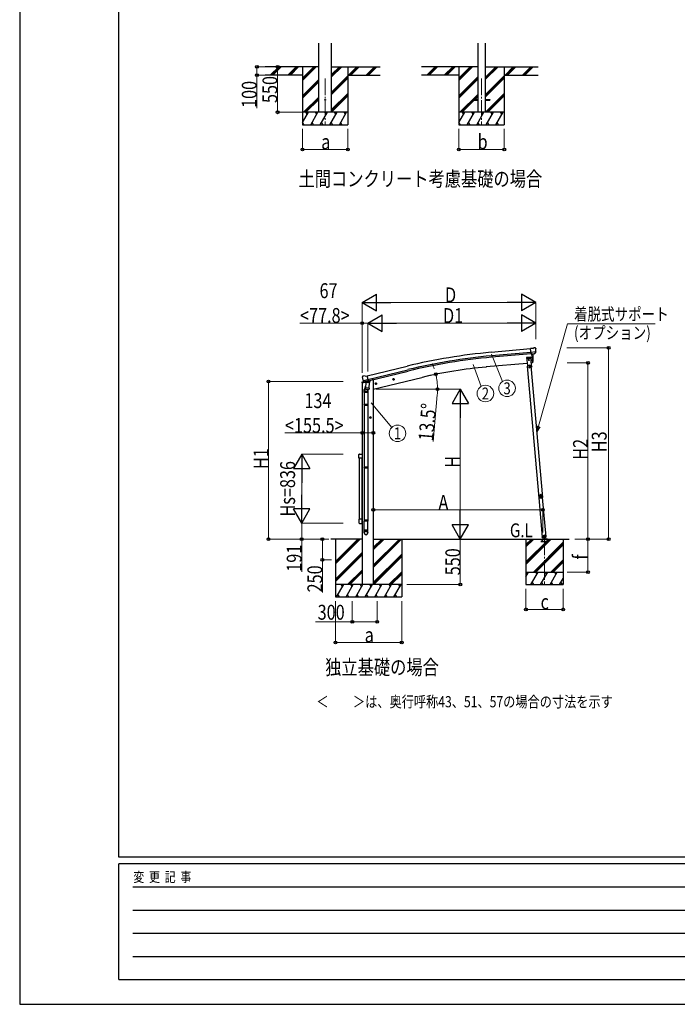
# Model space of a CAD drawing. Units: millimetres. Extents: x 0 to 33640, y 0 to 23760.
# Drawn here: x 0 to 7952, y 0 to 11911 of the extents above; entities that cross this region are included whole.
import ezdxf
from ezdxf.enums import TextEntityAlignment as Align

# ---------------------------------------------------------------- set-up
doc = ezdxf.new("R2010")
doc.units = ezdxf.units.MM
doc.linetypes.add('YCENTER_1', pattern=[13, 10, -1, 1, -1])
doc.linetypes.add('YHIDDEN_1', pattern=[4, 3, -1])
for name, color, linetype, lineweight in [('USER1', 3, 'Continuous', 13), ('YKK_12', 2, 'Continuous', 13), ('YKK_13', 4, 'Continuous', 30), ('YKK_A1', 4, 'Continuous', 30), ('YKK_D', 6, 'Continuous', 13), ('YKK_ZWAK', 7, 'Continuous', 30)]:
    doc.layers.add(name, color=color, linetype=linetype, lineweight=lineweight)
doc.styles.add('text-b', font='extslim2.shx', dxfattribs={"width": 0.8, "bigfont": 'extfont2.shx'})

msp = doc.modelspace()

# ---------------------------------------------------------------- linework, layer by layer
at = {"layer": 'YKK_12', "linetype": 'YCENTER_1', "ltscale": 20}
for p, q in [((3694, 11199), (3694, 10639)), ((5585, 11199), (5585, 10639)), ((6347, 5635), (6347, 5075))]:
    msp.add_line(p, q, dxfattribs=at)
at = {"layer": 'YKK_13', "ltscale": 20}
for p, q in [((5485, 10946), (5485, 10937)), ((5485, 10946), (5540, 10946)), ((5485, 10937), (5540, 10937)), ((5630, 10946), (5685, 10946)), ((5630, 10937), (5685, 10937)), ((5685, 10946), (5685, 10937)), ((4297, 7506), (4317, 7511)), ((4302, 7514), (4299, 7507)), ((4299, 7507), (4305, 7501)), ((4309, 7516), (4302, 7514)), ((4309, 7499), (4304, 7518)), ((4314, 7510), (4309, 7516)), ((4312, 7503), (4314, 7510)), ((4511, 7557), (4530, 7562)), ((4516, 7565), (4513, 7558)), ((4513, 7558), (4519, 7553)), ((4523, 7567), (4516, 7565)), ((4523, 7550), (4518, 7569)), ((4519, 7553), (4526, 7554)), ((4528, 7562), (4523, 7567)), ((4526, 7554), (4528, 7562)), ((4305, 7501), (4312, 7503)), ((4252, 7098), (4232, 7098)), ((4242, 7106), (4236, 7102)), ((4236, 7102), (4236, 7095)), ((4236, 7095), (4242, 7091)), ((4242, 7088), (4242, 7108)), ((4249, 7102), (4242, 7106)), ((4242, 7091), (4249, 7095)), ((4249, 7095), (4249, 7102))]:
    msp.add_line(p, q, dxfattribs=at)
at = {"layer": 'YKK_13'}
for p, q in [((6205, 7934), (6179, 7932)), ((6184, 7867), (6179, 7932)), ((6242, 7892), (6183, 7887)), ((6194, 7868), (6184, 7867)), ((6194, 7868), (6195, 7868)), ((6195, 7868), (6220, 7870)), ((6205, 7934), (6217, 7941)), ((6232, 7943), (6218, 7941)), ((6228, 7871), (6220, 7870)), ((6220, 7870), (6220, 7870)), ((6230, 7873), (6241, 7891)), ((6241, 7937), (6235, 7941)), ((6242, 7893), (6241, 7892)), ((6241, 7892), (6241, 7891)), ((6242, 7935), (6242, 7933)), ((4145, 7595), (4141, 7589)), ((4141, 7587), (4141, 7585)), ((4148, 7597), (4161, 7601)), ((4154, 7547), (4155, 7546)), ((4155, 7546), (4212, 7560)), ((4171, 7531), (4155, 7546)), ((4155, 7546), (4155, 7546)), ((4176, 7598), (4162, 7601)), ((4174, 7531), (4182, 7533)), ((4175, 7531), (4176, 7531)), ((4176, 7598), (4202, 7604)), ((4176, 7531), (4213, 7540)), ((4178, 7531), (4178, 7530)), ((4179, 7529), (4205, 7523)), ((4186, 7524), (4181, 7457)), ((4207, 7539), (4182, 7533)), ((4182, 7533), (4182, 7533)), ((4232, 7521), (4186, 7524)), ((4188, 7527), (4188, 7524)), ((4217, 7541), (4202, 7604)), ((4207, 7538), (4206, 7524)), ((4207, 7539), (4217, 7541)), ((4207, 7539), (4207, 7539)), ((4213, 7540), (4215, 7540)), ((4216, 7543), (4217, 7542)), ((4217, 7542), (4231, 7527)), ((4227, 7454), (4232, 7521)), ((4231, 7527), (4230, 7521)), ((4165, 7401), (4165, 7436)), ((4211, 7401), (4165, 7401)), ((4167, 7401), (4167, 7255)), ((4183, 7482), (4168, 7443)), ((4180, 7445), (4181, 7457)), ((4227, 7454), (4181, 7457)), ((4181, 7443), (4181, 7443)), ((4182, 7442), (4224, 7440)), ((4209, 7401), (4209, 7255)), ((4211, 7436), (4211, 7401)), ((4227, 7454), (4226, 7441)), ((4165, 7253), (4166, 7255)), ((4211, 7253), (4165, 7253)), ((4165, 7253), (4165, 7245)), ((4211, 7245), (4165, 7245)), ((4165, 7245), (4166, 7243)), ((4210, 7255), (4166, 7255)), ((4210, 7243), (4166, 7243)), ((4167, 7243), (4167, 6498)), ((4209, 7243), (4209, 6498)), ((4211, 7253), (4210, 7255)), ((4211, 7245), (4210, 7243)), ((4211, 7253), (4211, 7245)), ((4165, 6496), (4166, 6498)), ((4211, 6496), (4165, 6496)), ((4165, 6496), (4165, 6488)), ((4211, 6488), (4165, 6488)), ((4165, 6488), (4166, 6486)), ((4210, 6498), (4166, 6498)), ((4210, 6486), (4166, 6486)), ((4167, 6486), (4167, 5858)), ((4209, 6486), (4209, 5858)), ((4211, 6496), (4210, 6498)), ((4211, 6488), (4210, 6486)), ((4211, 6496), (4211, 6488)), ((6279, 6150), (6280, 6137)), ((6279, 6150), (6279, 6150)), ((6279, 6150), (6279, 6143)), ((6280, 6137), (6279, 6143)), ((6280, 6137), (6280, 6137)), ((4165, 5856), (4166, 5858)), ((4211, 5856), (4165, 5856)), ((4165, 5856), (4165, 5848)), ((4211, 5848), (4165, 5848)), ((4165, 5848), (4166, 5846)), ((4210, 5858), (4166, 5858)), ((4210, 5846), (4166, 5846)), ((4167, 5736), (4167, 5846)), ((4209, 5736), (4209, 5846)), ((4211, 5856), (4210, 5858)), ((4211, 5848), (4210, 5846)), ((4211, 5856), (4211, 5848)), ((4165, 5702), (4165, 5736)), ((4211, 5736), (4165, 5736)), ((4211, 5702), (4211, 5736))]:
    msp.add_line(p, q, dxfattribs=at)
at = {"layer": 'YKK_13', "linetype": 'Continuous', "ltscale": 0.5}
for p, q in [((6180, 7830), (6130, 7825)), ((6130, 7825), (6139, 7726)), ((6156, 7820), (6150, 7816)), ((6150, 7816), (6150, 7809)), ((6150, 7809), (6156, 7805)), ((6163, 7816), (6156, 7820)), ((6156, 7805), (6163, 7809)), ((6156, 7793), (6156, 7792)), ((6157, 7793), (6156, 7793)), ((6156, 7792), (6156, 7792)), ((6158, 7795), (6157, 7795)), ((6157, 7795), (6157, 7794)), ((6157, 7791), (6157, 7791)), ((6157, 7791), (6158, 7791)), ((6158, 7794), (6158, 7795)), ((6158, 7791), (6158, 7791)), ((6160, 7793), (6159, 7793)), ((6159, 7792), (6160, 7792)), ((6160, 7792), (6160, 7793)), ((6163, 7809), (6163, 7816)), ((6188, 7730), (6180, 7830)), ((6139, 7726), (6188, 7730)), ((6186, 7725), (6142, 7721)), ((6187, 7728), (6143, 7724)), ((6143, 7721), (6143, 7724)), ((6148, 7727), (6178, 7729)), ((6149, 7725), (6148, 7727)), ((6179, 7727), (6149, 7725)), ((6158, 7722), (6158, 7725)), ((6158, 7723), (6170, 7724)), ((6163, 7736), (6159, 7727)), ((6165, 7714), (6159, 7711)), ((6159, 7711), (6159, 7703)), ((6159, 7703), (6165, 7699)), ((6163, 7736), (6168, 7728)), ((6172, 7711), (6165, 7714)), ((6165, 7699), (6172, 7703)), ((6170, 7723), (6170, 7726)), ((6172, 7703), (6172, 7711)), ((6178, 7729), (6179, 7727)), ((6184, 7725), (6184, 7728)), ((6184, 7725), (6187, 7725)), ((6195, 7712), (6187, 7725)), ((6197, 7713), (6190, 7726)), ((6193, 7716), (6195, 7717)), ((6197, 7713), (6195, 7712)), ((4139, 7518), (4181, 7528)), ((4139, 7525), (4139, 7518)), ((4168, 7534), (4142, 7528)), ((4221, 7538), (4240, 7542)), ((4244, 7550), (4244, 7547)), ((6316, 5653), (6326, 5654)), ((6326, 5654), (6316, 5653)), ((6316, 5653), (6316, 5651)), ((6316, 5653), (6316, 5651)), ((6326, 5652), (6316, 5651)), ((6316, 5651), (6326, 5652)), ((6324, 5654), (6365, 5657)), ((6326, 5654), (6328, 5629)), ((6343, 5676), (6337, 5671)), ((6337, 5671), (6338, 5664)), ((6338, 5664), (6344, 5661)), ((6350, 5672), (6343, 5676)), ((6344, 5661), (6350, 5665)), ((6350, 5665), (6350, 5672)), ((6366, 5629), (6364, 5657))]:
    msp.add_line(p, q, dxfattribs=at)
at = {"layer": 'YKK_13', "linetype": 'Continuous', "ltscale": 20}
for p, q in [((4103, 6606), (4103, 6650)), ((4143, 6606), (4103, 6606)), ((4108, 6655), (4137, 6655)), ((4143, 6650), (4143, 6606)), ((4143, 6642), (4143, 6642)), ((4143, 6607), (4143, 6607)), ((4103, 5868), (4103, 5824)), ((4143, 5868), (4103, 5868)), ((4143, 5824), (4143, 5868)), ((4108, 5818), (4137, 5818))]:
    msp.add_line(p, q, dxfattribs=at)
at = {"layer": 'YKK_13', "linetype": 'YHIDDEN_1', "ltscale": 5}
for p, q in [((6392, 5599), (6302, 5599)), ((6302, 5599), (6302, 5597)), ((6326, 5602), (6312, 5627)), ((6384, 5627), (6369, 5602)), ((6392, 5597), (6392, 5599)), ((6302, 5597), (6392, 5597))]:
    msp.add_line(p, q, dxfattribs=at)
at = {"layer": 'YKK_13', "ltscale": 5}
for p, q in [((6308, 5629), (6388, 5629)), ((6308, 5628), (6308, 5629)), ((6308, 5628), (6388, 5628)), ((6388, 5629), (6388, 5628))]:
    msp.add_line(p, q, dxfattribs=at)
at = {"layer": 'YKK_13', "ltscale": 20}
for centre, radius in [((3694, 10941), 5), ((4307, 7508), 8.5), ((4307, 7508), 7.7), ((4307, 7508), 6.5), ((4521, 7560), 8.5), ((4521, 7560), 7.7), ((4521, 7560), 6.5), ((4242, 7098), 8.5), ((4242, 7098), 7.7), ((4242, 7098), 6.5)]:
    msp.add_circle(centre, radius, dxfattribs=at)
at = {"layer": 'YKK_13', "linetype": 'Continuous', "ltscale": 0.5}
for centre, radius in [((6156, 7813), 8.5), ((6156, 7813), 7.7), ((6156, 7813), 6.5), ((6158, 7793), 3.75), ((6165, 7707), 8.5), ((6165, 7707), 7.7), ((6165, 7707), 6.5), ((6344, 5668), 8.5), ((6344, 5668), 7.7), ((6344, 5668), 6.5), ((6345, 5645), 4)]:
    msp.add_circle(centre, radius, dxfattribs=at)
at = {"layer": 'YKK_13'}
for centre, radius, start, end in [((6218, 7938), 3, 95, 120), ((6232, 7938), 5, 50.0065, 94.9935), ((6041, 7916), 202, 353.4085, 5), ((4338, 7633), 202, 193.5, 205.0912), ((4149, 7593), 5, 103.5, 148.5), ((4162, 7598), 3, 78.5, 103.5), ((4175, 7531), 0.5, 248.2375, 283.5), ((4178, 7531), 0.5, 356, 103.5), ((4179, 7530), 1, 176, 256), ((4205, 7524), 1.03, 250.039, 351.9657), ((4208, 7538), 0.604, 100.5984, 172.2059), ((4215, 7541), 0.5, 283.5, 318.7625), ((4195, 7436), 30, 177.4514, 180), ((4182, 7444), 1.95, 175.0402, 217.4777), ((4182, 7444), 2, 217.4096, 266), ((4224, 7442), 2, 266, 349.4684), ((6298, 6145), 20, 165.0344, 202.9656)]:
    msp.add_arc(centre, radius, start, end, dxfattribs=at)
at = {"layer": 'YKK_13', "linetype": 'Continuous', "ltscale": 0.5}
for centre, radius, start, end in [((6157, 7794), 0.82, 269, 359), ((6156, 7791), 0.82, 359, 89), ((6159, 7794), 0.82, 179, 269), ((6159, 7791), 0.82, 89, 179), ((6187, 7725), 3, 30, 95), ((6187, 7725), 0.5, 30, 95), ((4142, 7525), 3, 103.5, 180), ((4239, 7547), 5, 283.5, 0)]:
    msp.add_arc(centre, radius, start, end, dxfattribs=at)
at = {"layer": 'YKK_13', "linetype": 'Continuous', "ltscale": 20}
for centre, start, end in [((4108, 6650), 90, 180), ((4137, 6650), 0, 90), ((4108, 5824), 180, 270), ((4137, 5824), 270, 0)]:
    msp.add_arc(centre, 5.5, start, end, dxfattribs=at)
at = {"layer": 'YKK_13', "linetype": 'YHIDDEN_1', "ltscale": 5}
for centre, radius, start, end in [((6311, 5627), 1, 30, 90), ((6332, 5605), 6, 210, 270), ((6348, 5623), 4.25, 183.3723, 176.6277), ((6364, 5605), 6, 270, 330), ((6385, 5627), 1, 90, 150)]:
    msp.add_arc(centre, radius, start, end, dxfattribs=at)
at = {"layer": 'YKK_13', "extrusion": (0, 0, -1)}
for centre, major_axis, ratio, start_param, end_param in [((6228, 7874), (1.62, -2.54), 0.997631, 5.80419, 6.600612), ((6228, 7874), (-3.5, 2.17), 0.650902, 4.095823, 4.168633), ((6246, 7939), (-15.4, 3.4), 0.101033, 0.307812, 0.308043), ((6239, 7935), (2.71, -1.31), 0.997474, 4.96062, 5.746529), ((4143, 7587), (-1.57, -2.57), 0.99628, 0.783535, 1.570796)]:
    msp.add_ellipse(centre, major_axis=major_axis, ratio=ratio, start_param=start_param, end_param=end_param, dxfattribs=at)
at = {"layer": 'YKK_13', "extrusion": (1.16446e-16, 7.41845e-17, -1)}
msp.add_ellipse((6228, 7874), major_axis=(1.62, -2.54), ratio=0.997631, start_param=0.390237, end_param=0.478995, dxfattribs=at)
at = {"layer": 'YKK_13'}
for centre, major_axis, ratio, start_param, end_param in [((4173, 7534), (-0.73, -2.92), 0.997631, 5.80419, 6.600612), ((4173, 7534), (2.63, 3.16), 0.650902, 4.095823, 4.168633), ((4173, 7534), (-0.73, -2.92), 0.997631, 0.390237, 0.478995), ((4188, 7436), (23, 0), 0.996195, 2.358557, 6.325324), ((4188, 7436), (21, 0), 0.996195, 2.778668, 5.951239), ((4188, 5704), (-23, 0), 0.996195, 3.141593, 6.283185), ((4188, 5702), (-23, 0), 0.996195, 3.141593, 6.283185), ((4188, 5702), (0, -23.4), 0.981806, 4.712389, 7.853982)]:
    msp.add_ellipse(centre, major_axis=major_axis, ratio=ratio, start_param=start_param, end_param=end_param, dxfattribs=at)
msp.add_ellipse((4188, 5702), major_axis=(21, 0), ratio=0.996195, dxfattribs=at)
for points in [[(6284, 6155), (6282, 6152), (6281, 6148), (6281, 6144)], [(6284, 6155), (6282, 6152), (6281, 6148), (6281, 6145)], [(6284, 6155), (6282, 6152), (6281, 6148), (6281, 6144)], [(6281, 6145), (6281, 6144), (6281, 6144), (6281, 6144)], [(6281, 6145), (6281, 6144), (6281, 6144), (6281, 6144)], [(6281, 6144), (6281, 6144), (6281, 6145), (6281, 6145)], [(6281, 6144), (6281, 6144), (6281, 6144), (6281, 6144)], [(6281, 6144), (6281, 6144), (6281, 6144), (6281, 6144)], [(6281, 6144), (6281, 6144), (6281, 6144), (6281, 6144)], [(6285, 6153), (6284, 6151), (6283, 6148), (6283, 6145)], [(6284, 6155), (6284, 6155), (6284, 6155), (6284, 6155)], [(6284, 6155), (6284, 6155), (6284, 6155), (6284, 6155)], [(6284, 6155), (6284, 6155), (6284, 6155), (6284, 6155)], [(6284, 6155), (6284, 6155), (6284, 6155), (6284, 6155)], [(6284, 6155), (6284, 6155), (6284, 6155), (6284, 6155)], [(6284, 6155), (6284, 6155), (6284, 6155), (6284, 6155)], [(6286, 6131), (6289, 6128), (6292, 6126), (6296, 6125)], [(6286, 6131), (6286, 6131), (6287, 6131), (6287, 6131)], [(6286, 6131), (6289, 6128), (6292, 6126), (6296, 6125)], [(6287, 6131), (6287, 6131), (6287, 6131), (6286, 6131)], [(6286, 6131), (6286, 6131), (6286, 6131), (6286, 6131)], [(6286, 6131), (6286, 6131), (6286, 6131), (6286, 6131)], [(6287, 6131), (6287, 6131), (6287, 6131), (6287, 6131)], [(6287, 6131), (6289, 6128), (6292, 6126), (6296, 6125)], [(6287, 6131), (6287, 6131), (6287, 6131), (6287, 6131)], [(6289, 6132), (6291, 6130), (6293, 6128), (6296, 6127)], [(6306, 6166), (6302, 6166), (6299, 6166), (6295, 6165)], [(6306, 6165), (6302, 6166), (6299, 6166), (6295, 6164)], [(6306, 6166), (6302, 6166), (6299, 6166), (6295, 6165)], [(6295, 6165), (6295, 6165), (6295, 6165), (6295, 6164)], [(6295, 6165), (6295, 6165), (6295, 6165), (6295, 6164)], [(6295, 6165), (6295, 6165), (6295, 6165), (6295, 6164)], [(6295, 6164), (6295, 6164), (6295, 6164), (6295, 6164)], [(6295, 6164), (6295, 6164), (6295, 6164), (6295, 6164)], [(6295, 6164), (6295, 6164), (6295, 6164), (6295, 6164)], [(6296, 6125), (6296, 6125), (6296, 6125), (6296, 6125)], [(6296, 6125), (6296, 6125), (6296, 6125), (6296, 6125)], [(6296, 6125), (6296, 6125), (6296, 6125), (6296, 6125)], [(6296, 6125), (6296, 6125), (6296, 6125), (6296, 6125)], [(6296, 6125), (6296, 6125), (6296, 6125), (6296, 6125)], [(6296, 6125), (6296, 6125), (6296, 6125), (6296, 6125)], [(6305, 6163), (6302, 6164), (6299, 6164), (6297, 6163)], [(6306, 6165), (6306, 6165), (6306, 6165), (6306, 6166)], [(6306, 6165), (6306, 6165), (6306, 6165), (6306, 6166)], [(6306, 6165), (6306, 6165), (6306, 6165), (6306, 6166)], [(6306, 6165), (6306, 6165), (6306, 6165), (6306, 6165)], [(6306, 6165), (6306, 6165), (6306, 6165), (6306, 6165)], [(6306, 6165), (6306, 6165), (6306, 6165), (6306, 6165)], [(6310, 6128), (6313, 6130), (6315, 6131), (6317, 6134)], [(6310, 6126), (6310, 6126), (6310, 6126), (6311, 6126)], [(6310, 6126), (6310, 6126), (6310, 6126), (6310, 6126)], [(6310, 6126), (6310, 6126), (6310, 6126), (6311, 6126)], [(6310, 6126), (6310, 6126), (6311, 6126), (6311, 6126)], [(6310, 6126), (6310, 6126), (6311, 6126), (6311, 6126)], [(6311, 6126), (6314, 6127), (6317, 6130), (6319, 6133)], [(6311, 6126), (6314, 6128), (6317, 6130), (6319, 6133)], [(6311, 6126), (6314, 6127), (6317, 6130), (6319, 6133)], [(6311, 6126), (6311, 6126), (6311, 6126), (6311, 6126)], [(6320, 6148), (6320, 6151), (6319, 6153), (6317, 6156)], [(6318, 6157), (6318, 6157), (6318, 6158), (6318, 6158)], [(6318, 6158), (6318, 6158), (6318, 6158), (6318, 6158)], [(6318, 6157), (6318, 6157), (6318, 6158), (6318, 6158)], [(6319, 6158), (6319, 6158), (6318, 6157), (6318, 6157)], [(6319, 6158), (6318, 6158), (6318, 6158), (6318, 6158)], [(6319, 6158), (6318, 6158), (6318, 6158), (6318, 6158)], [(6322, 6147), (6322, 6151), (6321, 6154), (6318, 6157)], [(6323, 6147), (6322, 6151), (6321, 6155), (6319, 6158)], [(6323, 6147), (6322, 6151), (6321, 6155), (6319, 6158)], [(6319, 6133), (6319, 6133), (6319, 6133), (6319, 6134)], [(6319, 6134), (6319, 6134), (6319, 6133), (6319, 6133)], [(6319, 6133), (6319, 6133), (6319, 6133), (6319, 6134)], [(6319, 6133), (6319, 6133), (6319, 6133), (6319, 6133)], [(6319, 6133), (6319, 6133), (6319, 6133), (6319, 6133)], [(6319, 6133), (6319, 6133), (6319, 6133), (6319, 6133)], [(6322, 6147), (6322, 6147), (6322, 6147), (6322, 6147)], [(6323, 6147), (6322, 6147), (6322, 6147), (6322, 6147)], [(6322, 6147), (6322, 6147), (6322, 6147), (6322, 6147)], [(6322, 6147), (6323, 6147), (6323, 6147), (6323, 6147)], [(6323, 6147), (6323, 6147), (6323, 6147), (6323, 6147)], [(6323, 6147), (6323, 6147), (6323, 6147), (6323, 6147)]]:
    msp.add_open_spline(points, degree=3, dxfattribs=at)
for points, knots in [([(6281, 6144), (6282, 6144), (6282, 6144), (6282, 6144), (6282, 6144), (6282, 6144), (6282, 6145), (6282, 6145), (6282, 6145), (6283, 6145), (6283, 6145), (6283, 6145), (6283, 6145)], [0, 0, 0, 0, 1, 1, 1, 2, 2, 2, 3, 3, 3, 4, 4, 4, 4]), ([(6281, 6145), (6281, 6145), (6281, 6145), (6281, 6145), (6282, 6145), (6282, 6145), (6282, 6145), (6282, 6145), (6282, 6145), (6283, 6145), (6283, 6145), (6283, 6145), (6283, 6145)], [0, 0, 0, 0, 1, 1, 1, 2, 2, 2, 3, 3, 3, 4, 4, 4, 4]), ([(6287, 6131), (6287, 6132), (6287, 6133), (6287, 6133), (6287, 6133), (6287, 6134), (6287, 6134), (6287, 6134), (6287, 6135), (6287, 6135), (6287, 6136), (6287, 6136), (6287, 6137), (6287, 6137), (6286, 6137), (6286, 6138), (6286, 6138), (6286, 6138), (6286, 6139), (6286, 6140), (6285, 6141), (6284, 6142), (6284, 6142), (6283, 6143), (6283, 6143), (6282, 6143), (6282, 6144), (6281, 6144)], [0, 0, 0, 0, 1, 1, 1, 2, 2, 2, 3, 3, 3, 4, 4, 4, 5, 5, 5, 6, 6, 6, 7, 7, 7, 8, 8, 8, 9, 9, 9, 9]), ([(6281, 6144), (6282, 6144), (6282, 6143), (6283, 6143), (6283, 6143), (6283, 6142), (6283, 6142), (6283, 6142), (6284, 6142), (6284, 6142), (6285, 6141), (6285, 6140), (6286, 6138), (6286, 6137), (6286, 6136), (6287, 6135), (6287, 6135), (6287, 6134), (6287, 6134), (6287, 6134), (6287, 6133), (6287, 6133), (6287, 6132), (6286, 6132), (6286, 6131)], [0, 0, 0, 0, 1, 1, 1, 2, 2, 2, 3, 3, 3, 4, 4, 4, 5, 5, 5, 6, 6, 6, 7, 7, 7, 8, 8, 8, 8]), ([(6283, 6145), (6284, 6145), (6284, 6145), (6285, 6144), (6285, 6144), (6285, 6144), (6285, 6143), (6286, 6143), (6286, 6143), (6286, 6143), (6287, 6142), (6287, 6140), (6288, 6139), (6288, 6139), (6288, 6139), (6288, 6138), (6288, 6138), (6288, 6138), (6288, 6137), (6289, 6137), (6289, 6136), (6289, 6136), (6289, 6135), (6289, 6134), (6289, 6134), (6289, 6133), (6289, 6132), (6289, 6132)], [0, 0, 0, 0, 1, 1, 1, 2, 2, 2, 3, 3, 3, 4, 4, 4, 5, 5, 5, 6, 6, 6, 7, 7, 7, 8, 8, 8, 9, 9, 9, 9]), ([(6284, 6155), (6285, 6155), (6285, 6155), (6286, 6156), (6286, 6156), (6287, 6156), (6287, 6156), (6287, 6156), (6288, 6156), (6288, 6156), (6288, 6156), (6289, 6157), (6289, 6157), (6290, 6157), (6290, 6157), (6290, 6157), (6290, 6158), (6291, 6158), (6291, 6158), (6292, 6159), (6293, 6160), (6293, 6161), (6294, 6161), (6294, 6162), (6294, 6162), (6294, 6163), (6295, 6164), (6295, 6164)], [0, 0, 0, 0, 1, 1, 1, 2, 2, 2, 3, 3, 3, 4, 4, 4, 5, 5, 5, 6, 6, 6, 7, 7, 7, 8, 8, 8, 9, 9, 9, 9]), ([(6295, 6164), (6294, 6164), (6294, 6163), (6294, 6163), (6294, 6162), (6294, 6162), (6294, 6162), (6293, 6162), (6293, 6161), (6293, 6161), (6292, 6160), (6292, 6159), (6291, 6158), (6290, 6158), (6289, 6157), (6288, 6156), (6287, 6156), (6287, 6156), (6287, 6156), (6286, 6156), (6286, 6156), (6286, 6156), (6285, 6156), (6285, 6156), (6284, 6155)], [0, 0, 0, 0, 1, 1, 1, 2, 2, 2, 3, 3, 3, 4, 4, 4, 5, 5, 5, 6, 6, 6, 7, 7, 7, 8, 8, 8, 8]), ([(6284, 6155), (6284, 6155), (6284, 6155), (6284, 6155), (6284, 6155), (6284, 6155), (6284, 6155), (6284, 6155), (6284, 6155), (6284, 6155), (6284, 6155), (6285, 6155), (6285, 6155), (6285, 6154), (6285, 6154), (6285, 6154), (6285, 6154), (6285, 6154), (6285, 6154), (6285, 6154), (6285, 6153), (6285, 6153)], [0, 0, 0, 0, 1, 1, 1, 2, 2, 2, 3, 3, 3, 4, 4, 4, 5, 5, 5, 6, 6, 6, 7, 7, 7, 7]), ([(6284, 6155), (6284, 6155), (6284, 6155), (6284, 6155), (6284, 6155), (6284, 6155), (6284, 6155), (6284, 6155), (6284, 6155), (6284, 6155), (6284, 6155), (6284, 6154), (6284, 6154), (6284, 6154), (6285, 6154), (6285, 6154), (6285, 6154), (6285, 6154), (6285, 6154), (6285, 6154), (6285, 6153), (6285, 6153)], [0, 0, 0, 0, 1, 1, 1, 2, 2, 2, 3, 3, 3, 4, 4, 4, 5, 5, 5, 6, 6, 6, 7, 7, 7, 7]), ([(6297, 6163), (6296, 6162), (6296, 6162), (6296, 6161), (6296, 6161), (6295, 6160), (6295, 6160), (6295, 6160), (6295, 6160), (6295, 6159), (6294, 6158), (6293, 6157), (6292, 6156), (6292, 6156), (6292, 6156), (6291, 6156), (6291, 6156), (6291, 6156), (6291, 6155), (6290, 6155), (6290, 6155), (6289, 6154), (6288, 6154), (6288, 6154), (6287, 6154), (6287, 6154), (6286, 6153), (6285, 6153)], [0, 0, 0, 0, 1, 1, 1, 2, 2, 2, 3, 3, 3, 4, 4, 4, 5, 5, 5, 6, 6, 6, 7, 7, 7, 8, 8, 8, 9, 9, 9, 9]), ([(6287, 6131), (6287, 6131), (6287, 6131), (6287, 6131), (6287, 6131), (6287, 6131), (6287, 6131), (6288, 6131), (6288, 6132), (6288, 6132), (6288, 6132), (6289, 6132), (6289, 6132)], [0, 0, 0, 0, 1, 1, 1, 2, 2, 2, 3, 3, 3, 4, 4, 4, 4]), ([(6287, 6131), (6287, 6131), (6287, 6131), (6287, 6131), (6287, 6131), (6287, 6131), (6287, 6131), (6288, 6131), (6288, 6131), (6288, 6131), (6288, 6131), (6289, 6132), (6289, 6132)], [0, 0, 0, 0, 1, 1, 1, 2, 2, 2, 3, 3, 3, 4, 4, 4, 4]), ([(6313, 6146), (6312, 6152), (6307, 6156), (6301, 6156), (6295, 6155), (6291, 6150), (6291, 6144), (6292, 6138), (6297, 6134), (6303, 6134), (6309, 6135), (6313, 6140), (6313, 6146)], [0, 0, 0, 0, 1, 1, 1, 2, 2, 2, 3, 3, 3, 4, 4, 4, 4]), ([(6309, 6145), (6309, 6150), (6306, 6153), (6301, 6152), (6297, 6152), (6294, 6149), (6294, 6144), (6295, 6140), (6298, 6137), (6302, 6137), (6307, 6138), (6310, 6141), (6309, 6145)], [0, 0, 0, 0, 1, 1, 1, 2, 2, 2, 3, 3, 3, 4, 4, 4, 4]), ([(6295, 6164), (6295, 6164), (6295, 6164), (6295, 6164), (6295, 6164), (6295, 6164), (6295, 6164), (6296, 6164), (6296, 6163), (6296, 6163), (6296, 6163), (6296, 6163), (6297, 6163)], [0, 0, 0, 0, 1, 1, 1, 2, 2, 2, 3, 3, 3, 4, 4, 4, 4]), ([(6295, 6164), (6295, 6164), (6295, 6164), (6295, 6164), (6295, 6164), (6296, 6164), (6296, 6164), (6296, 6164), (6296, 6164), (6296, 6163), (6296, 6163), (6296, 6163), (6297, 6163)], [0, 0, 0, 0, 1, 1, 1, 2, 2, 2, 3, 3, 3, 4, 4, 4, 4]), ([(6296, 6127), (6296, 6128), (6297, 6128), (6297, 6128), (6298, 6129), (6299, 6129), (6299, 6129), (6300, 6130), (6302, 6130), (6303, 6130), (6303, 6130), (6304, 6130), (6304, 6130), (6304, 6130), (6305, 6130), (6305, 6130), (6306, 6130), (6306, 6130), (6307, 6130), (6307, 6129), (6308, 6129), (6309, 6129), (6309, 6129), (6310, 6129), (6310, 6128)], [0, 0, 0, 0, 1, 1, 1, 2, 2, 2, 3, 3, 3, 4, 4, 4, 5, 5, 5, 6, 6, 6, 7, 7, 7, 8, 8, 8, 8]), ([(6310, 6126), (6310, 6127), (6309, 6127), (6308, 6127), (6308, 6127), (6307, 6127), (6307, 6128), (6306, 6128), (6306, 6128), (6305, 6128), (6305, 6128), (6304, 6128), (6304, 6128), (6304, 6128), (6303, 6128), (6303, 6128), (6302, 6128), (6301, 6128), (6300, 6127), (6299, 6127), (6299, 6127), (6299, 6127), (6298, 6127), (6298, 6126), (6298, 6126), (6297, 6126), (6297, 6126), (6296, 6125)], [0, 0, 0, 0, 1, 1, 1, 2, 2, 2, 3, 3, 3, 4, 4, 4, 5, 5, 5, 6, 6, 6, 7, 7, 7, 8, 8, 8, 9, 9, 9, 9]), ([(6296, 6125), (6297, 6125), (6297, 6126), (6298, 6126), (6298, 6126), (6298, 6126), (6299, 6126), (6299, 6126), (6299, 6127), (6300, 6127), (6301, 6127), (6302, 6127), (6303, 6127), (6304, 6128), (6306, 6127), (6307, 6127), (6307, 6127), (6307, 6127), (6308, 6127), (6308, 6127), (6308, 6127), (6309, 6127), (6309, 6126), (6310, 6126), (6310, 6126)], [0, 0, 0, 0, 1, 1, 1, 2, 2, 2, 3, 3, 3, 4, 4, 4, 5, 5, 5, 6, 6, 6, 7, 7, 7, 8, 8, 8, 8]), ([(6296, 6125), (6296, 6125), (6296, 6125), (6296, 6125), (6296, 6126), (6296, 6126), (6296, 6126), (6296, 6126), (6296, 6126), (6296, 6127), (6296, 6127), (6296, 6127), (6296, 6127)], [0, 0, 0, 0, 1, 1, 1, 2, 2, 2, 3, 3, 3, 4, 4, 4, 4]), ([(6296, 6125), (6296, 6125), (6296, 6125), (6296, 6125), (6296, 6126), (6296, 6126), (6296, 6126), (6296, 6126), (6296, 6126), (6296, 6127), (6296, 6127), (6296, 6127), (6296, 6127)], [0, 0, 0, 0, 1, 1, 1, 2, 2, 2, 3, 3, 3, 4, 4, 4, 4]), ([(6306, 6165), (6306, 6165), (6306, 6165), (6306, 6165), (6306, 6165), (6306, 6165), (6306, 6164), (6306, 6164), (6305, 6164), (6305, 6164), (6305, 6164), (6305, 6164), (6305, 6163)], [0, 0, 0, 0, 1, 1, 1, 2, 2, 2, 3, 3, 3, 4, 4, 4, 4]), ([(6306, 6165), (6306, 6165), (6306, 6165), (6306, 6165), (6306, 6165), (6306, 6165), (6305, 6165), (6305, 6164), (6305, 6164), (6305, 6164), (6305, 6164), (6305, 6164), (6305, 6163)], [0, 0, 0, 0, 1, 1, 1, 2, 2, 2, 3, 3, 3, 4, 4, 4, 4]), ([(6317, 6156), (6317, 6156), (6316, 6156), (6315, 6156), (6315, 6156), (6314, 6156), (6313, 6156), (6312, 6157), (6311, 6157), (6310, 6158), (6310, 6158), (6309, 6158), (6309, 6158), (6309, 6158), (6309, 6159), (6308, 6159), (6308, 6159), (6307, 6160), (6307, 6160), (6307, 6161), (6306, 6161), (6306, 6162), (6305, 6162), (6305, 6163), (6305, 6163)], [0, 0, 0, 0, 1, 1, 1, 2, 2, 2, 3, 3, 3, 4, 4, 4, 5, 5, 5, 6, 6, 6, 7, 7, 7, 8, 8, 8, 8]), ([(6306, 6165), (6306, 6164), (6307, 6164), (6307, 6163), (6307, 6163), (6308, 6162), (6308, 6162), (6309, 6161), (6309, 6161), (6310, 6161), (6310, 6160), (6310, 6160), (6310, 6160), (6310, 6160), (6311, 6160), (6311, 6159), (6312, 6159), (6313, 6158), (6314, 6158), (6315, 6158), (6315, 6158), (6315, 6158), (6316, 6158), (6316, 6158), (6316, 6158), (6317, 6158), (6317, 6158), (6318, 6158)], [0, 0, 0, 0, 1, 1, 1, 2, 2, 2, 3, 3, 3, 4, 4, 4, 5, 5, 5, 6, 6, 6, 7, 7, 7, 8, 8, 8, 9, 9, 9, 9]), ([(6318, 6158), (6318, 6158), (6317, 6158), (6316, 6158), (6316, 6158), (6316, 6158), (6315, 6158), (6315, 6158), (6315, 6158), (6315, 6158), (6313, 6159), (6312, 6159), (6311, 6160), (6310, 6160), (6309, 6161), (6308, 6162), (6308, 6162), (6308, 6163), (6308, 6163), (6308, 6163), (6307, 6163), (6307, 6164), (6307, 6164), (6307, 6165), (6306, 6165)], [0, 0, 0, 0, 1, 1, 1, 2, 2, 2, 3, 3, 3, 4, 4, 4, 5, 5, 5, 6, 6, 6, 7, 7, 7, 8, 8, 8, 8]), ([(6310, 6126), (6310, 6126), (6310, 6126), (6310, 6126), (6310, 6127), (6310, 6127), (6310, 6127), (6310, 6127), (6310, 6127), (6310, 6128), (6310, 6128), (6310, 6128), (6310, 6128)], [0, 0, 0, 0, 1, 1, 1, 2, 2, 2, 3, 3, 3, 4, 4, 4, 4]), ([(6311, 6126), (6311, 6126), (6311, 6126), (6311, 6126), (6311, 6127), (6311, 6127), (6311, 6127), (6311, 6127), (6311, 6127), (6311, 6128), (6310, 6128), (6310, 6128), (6310, 6128)], [0, 0, 0, 0, 1, 1, 1, 2, 2, 2, 3, 3, 3, 4, 4, 4, 4]), ([(6317, 6134), (6317, 6134), (6316, 6135), (6316, 6136), (6316, 6136), (6316, 6137), (6316, 6137), (6316, 6139), (6316, 6140), (6317, 6141), (6317, 6142), (6317, 6142), (6317, 6142), (6317, 6143), (6317, 6143), (6317, 6143), (6317, 6144), (6318, 6144), (6318, 6145), (6318, 6145), (6319, 6146), (6319, 6146), (6319, 6147), (6320, 6147), (6320, 6148)], [0, 0, 0, 0, 1, 1, 1, 2, 2, 2, 3, 3, 3, 4, 4, 4, 5, 5, 5, 6, 6, 6, 7, 7, 7, 8, 8, 8, 8]), ([(6318, 6158), (6318, 6158), (6318, 6157), (6318, 6157), (6318, 6157), (6318, 6157), (6318, 6157), (6318, 6157), (6318, 6156), (6317, 6156), (6317, 6156), (6317, 6156), (6317, 6156)], [0, 0, 0, 0, 1, 1, 1, 2, 2, 2, 3, 3, 3, 4, 4, 4, 4]), ([(6318, 6157), (6318, 6157), (6318, 6157), (6318, 6157), (6318, 6157), (6318, 6157), (6318, 6157), (6318, 6157), (6318, 6156), (6318, 6156), (6317, 6156), (6317, 6156), (6317, 6156)], [0, 0, 0, 0, 1, 1, 1, 2, 2, 2, 3, 3, 3, 4, 4, 4, 4]), ([(6319, 6134), (6319, 6134), (6319, 6134), (6319, 6134), (6319, 6134), (6318, 6134), (6318, 6134), (6318, 6134), (6318, 6134), (6317, 6134), (6317, 6134), (6317, 6134), (6317, 6134)], [0, 0, 0, 0, 1, 1, 1, 2, 2, 2, 3, 3, 3, 4, 4, 4, 4]), ([(6319, 6133), (6319, 6133), (6319, 6133), (6319, 6133), (6318, 6133), (6318, 6133), (6318, 6133), (6318, 6133), (6318, 6133), (6317, 6133), (6317, 6134), (6317, 6134), (6317, 6134)], [0, 0, 0, 0, 1, 1, 1, 2, 2, 2, 3, 3, 3, 4, 4, 4, 4]), ([(6322, 6147), (6322, 6147), (6321, 6146), (6321, 6146), (6321, 6145), (6320, 6145), (6320, 6144), (6320, 6144), (6319, 6143), (6319, 6143), (6319, 6142), (6319, 6142), (6319, 6142), (6319, 6141), (6319, 6141), (6319, 6141), (6318, 6140), (6318, 6138), (6318, 6137), (6318, 6137), (6318, 6137), (6318, 6136), (6318, 6136), (6318, 6136), (6318, 6135), (6318, 6135), (6319, 6134), (6319, 6134)], [0, 0, 0, 0, 1, 1, 1, 2, 2, 2, 3, 3, 3, 4, 4, 4, 5, 5, 5, 6, 6, 6, 7, 7, 7, 8, 8, 8, 9, 9, 9, 9]), ([(6319, 6133), (6319, 6134), (6319, 6135), (6319, 6135), (6319, 6136), (6319, 6136), (6319, 6136), (6319, 6136), (6319, 6137), (6319, 6137), (6318, 6138), (6319, 6140), (6319, 6141), (6319, 6142), (6320, 6143), (6320, 6144), (6320, 6144), (6321, 6145), (6321, 6145), (6321, 6145), (6321, 6145), (6321, 6146), (6322, 6146), (6322, 6147), (6323, 6147)], [0, 0, 0, 0, 1, 1, 1, 2, 2, 2, 3, 3, 3, 4, 4, 4, 5, 5, 5, 6, 6, 6, 7, 7, 7, 8, 8, 8, 8]), ([(6322, 6147), (6322, 6147), (6322, 6147), (6322, 6147), (6322, 6148), (6322, 6148), (6322, 6148), (6322, 6148), (6321, 6148), (6321, 6148), (6321, 6148), (6321, 6148), (6320, 6148)], [0, 0, 0, 0, 1, 1, 1, 2, 2, 2, 3, 3, 3, 4, 4, 4, 4]), ([(6322, 6147), (6322, 6147), (6322, 6147), (6322, 6147), (6322, 6147), (6322, 6147), (6322, 6147), (6321, 6147), (6321, 6148), (6321, 6148), (6321, 6148), (6321, 6148), (6320, 6148)], [0, 0, 0, 0, 1, 1, 1, 2, 2, 2, 3, 3, 3, 4, 4, 4, 4])]:
    msp.add_open_spline(points, degree=3, knots=knots, dxfattribs=at)
at = {"layer": 'YKK_A1', "ltscale": 20}
for p, q in [((3616, 10791), (3616, 11626)), ((3771, 10791), (3771, 11626)), ((5540, 11626), (5540, 10791)), ((5630, 11626), (5630, 10791)), ((6191, 7868), (6201, 7759)), ((6136, 7753), (5643, 7710)), ((6201, 7759), (6186, 7757)), ((4276, 7442), (4865, 7583)), ((4142, 5868), (4142, 6606))]:
    msp.add_line(p, q, dxfattribs=at)
at = {"layer": 'YKK_A1'}
for p, q in [((3616, 11341), (2968, 11341)), ((3419, 11341), (3419, 10641)), ((3771, 11341), (4359, 11341)), ((3969, 11341), (3969, 10641)), ((5540, 11341), (4859, 11341)), ((5310, 11341), (5310, 10641)), ((5630, 11341), (6268, 11341)), ((5860, 11341), (5860, 10641)), ((3419, 11241), (2968, 11241)), ((3969, 11241), (4359, 11241)), ((5310, 11241), (4859, 11241)), ((5860, 11241), (6268, 11241)), ((6122, 5628), (6122, 5078)), ((6572, 5628), (6572, 5078)), ((6122, 5228), (6572, 5228)), ((6122, 5078), (6572, 5078))]:
    msp.add_line(p, q, dxfattribs=at)
at = {"layer": 'YKK_A1', "linetype": 'Continuous'}
for p, q in [((3034, 11243), (3133, 11341)), ((3047, 11241), (3147, 11341)), ((3061, 11241), (3161, 11341)), ((3247, 11243), (3345, 11341)), ((3259, 11241), (3359, 11341)), ((3273, 11241), (3373, 11341)), ((3419, 11174), (3586, 11341)), ((3419, 11188), (3571, 11341)), ((3419, 11203), (3557, 11341)), ((3771, 11219), (3894, 11341)), ((3771, 11233), (3880, 11341)), ((3771, 11247), (3866, 11341)), ((3978, 11241), (4078, 11341)), ((3992, 11241), (4092, 11341)), ((4006, 11241), (4106, 11341)), ((4190, 11241), (4290, 11341)), ((4204, 11241), (4304, 11341)), ((4218, 11241), (4318, 11341)), ((4926, 11243), (5025, 11341)), ((4939, 11241), (5039, 11341)), ((4953, 11241), (5053, 11341)), ((5138, 11243), (5237, 11341)), ((5151, 11241), (5251, 11341)), ((5165, 11241), (5265, 11341)), ((5310, 11174), (5477, 11341)), ((5310, 11188), (5463, 11341)), ((5310, 11203), (5449, 11341)), ((5630, 11186), (5786, 11341)), ((5630, 11200), (5771, 11341)), ((5630, 11214), (5757, 11341)), ((5869, 11241), (5969, 11341)), ((5883, 11241), (5983, 11341)), ((5898, 11241), (5998, 11341)), ((6081, 11241), (6181, 11341)), ((6096, 11241), (6196, 11341)), ((6110, 11241), (6210, 11341)), ((3771, 11035), (3969, 11232)), ((3771, 11021), (3969, 11218)), ((3771, 11006), (3969, 11204)), ((5310, 10990), (5540, 11220)), ((5310, 10976), (5540, 11206)), ((5630, 11002), (5860, 11232)), ((5630, 10988), (5860, 11218)), ((5630, 10974), (5860, 11204)), ((3419, 10990), (3616, 11188)), ((3419, 10976), (3616, 11173)), ((3419, 10962), (3616, 11159)), ((5310, 10962), (5540, 11192)), ((3432, 10791), (3616, 10975)), ((3446, 10791), (3616, 10961)), ((3771, 10823), (3969, 11020)), ((3771, 10808), (3969, 11006)), ((3771, 10794), (3969, 10992)), ((5323, 10791), (5540, 11008)), ((5492, 10946), (5540, 10994)), ((5506, 10946), (5540, 10980)), ((5631, 10791), (5860, 11020)), ((5646, 10791), (5860, 11006)), ((5660, 10791), (5860, 10992)), ((3460, 10791), (3616, 10947)), ((5337, 10791), (5485, 10939)), ((5351, 10791), (5497, 10937)), ((3419, 10666), (3491, 10791)), ((3520, 10641), (3607, 10791)), ((3635, 10641), (3722, 10791)), ((3751, 10641), (3838, 10791)), ((3866, 10641), (3953, 10791)), ((5310, 10666), (5383, 10791)), ((5412, 10641), (5498, 10791)), ((5527, 10641), (5614, 10791)), ((5642, 10641), (5729, 10791)), ((5758, 10641), (5845, 10791)), ((3419, 10641), (3969, 10641)), ((3420, 10667), (3435, 10641)), ((3535, 10667), (3550, 10641)), ((3650, 10667), (3665, 10641)), ((3766, 10667), (3781, 10641)), ((3881, 10667), (3896, 10641)), ((5310, 10641), (5860, 10641)), ((5311, 10667), (5326, 10641)), ((5427, 10667), (5442, 10641)), ((5542, 10667), (5557, 10641)), ((5657, 10667), (5672, 10641)), ((5773, 10667), (5788, 10641)), ((6122, 5351), (6400, 5628)), ((6122, 5337), (6414, 5628)), ((6122, 5322), (6428, 5628)), ((6122, 5563), (6188, 5628)), ((6122, 5549), (6202, 5628)), ((6122, 5535), (6216, 5628)), ((6212, 5228), (6572, 5589)), ((6226, 5228), (6572, 5574)), ((6240, 5228), (6572, 5560)), ((6424, 5228), (6572, 5377)), ((6438, 5228), (6572, 5362)), ((6452, 5228), (6572, 5348)), ((6122, 5173), (6154, 5228)), ((6139, 5202), (6124, 5228)), ((6183, 5078), (6270, 5228)), ((6255, 5202), (6240, 5228)), ((6298, 5078), (6385, 5228)), ((6370, 5202), (6355, 5228)), ((6414, 5078), (6501, 5228)), ((6486, 5202), (6471, 5228)), ((6529, 5078), (6572, 5153)), ((6198, 5104), (6213, 5078)), ((6313, 5104), (6328, 5078)), ((6429, 5104), (6444, 5078)), ((6544, 5104), (6559, 5078))]:
    msp.add_line(p, q, dxfattribs=at)
at = {"layer": 'YKK_A1', "linetype": 'Continuous', "ltscale": 0.5}
for p, q in [((3969, 10791), (3419, 10791)), ((3476, 10765), (3461, 10791)), ((3592, 10765), (3577, 10791)), ((3707, 10765), (3692, 10791)), ((3823, 10765), (3808, 10791)), ((3938, 10765), (3923, 10791)), ((5860, 10791), (5310, 10791)), ((5368, 10765), (5353, 10791)), ((5483, 10765), (5468, 10791)), ((5599, 10765), (5584, 10791)), ((5714, 10765), (5699, 10791)), ((5830, 10765), (5815, 10791)), ((6281, 6127), (6142, 7721)), ((6325, 6131), (6186, 7725)), ((6290, 6128), (6281, 6127)), ((6324, 5653), (6283, 6127)), ((6325, 6131), (6317, 6130)), ((6365, 5657), (6324, 6131)), ((6365, 5657), (6324, 5654))]:
    msp.add_line(p, q, dxfattribs=at)
at = {"layer": 'YKK_A1', "ltscale": 25}
for p, q in [((6179, 7930), (5702, 7887)), ((6182, 7887), (5706, 7845)), ((6184, 7871), (5707, 7828)), ((4202, 7602), (4685, 7719)), ((4212, 7560), (4695, 7677)), ((4216, 7543), (4699, 7661)), ((4142, 5628), (3762, 5628)), ((3820, 5628), (3820, 4928)), ((4276, 5628), (6644, 5628)), ((4620, 5628), (4620, 4928))]:
    msp.add_line(p, q, dxfattribs=at)
at = {"layer": 'YKK_A1', "linetype": 'Continuous', "lineweight": 13, "ltscale": 0.5}
for p, q in [((6191, 7868), (6201, 7759)), ((6201, 7759), (6203, 7759))]:
    msp.add_line(p, q, dxfattribs=at)
at = {"layer": 'YKK_A1', "linetype": 'Continuous', "ltscale": 20}
for p, q in [((4142, 7519), (4142, 5078)), ((4276, 7555), (4264, 7555)), ((4276, 7555), (4276, 5078)), ((4104, 6606), (4104, 5868))]:
    msp.add_line(p, q, dxfattribs=at)
at = {"layer": 'YKK_A1', "linetype": 'Continuous', "ltscale": 25}
for p, q in [((3820, 5356), (4091, 5628)), ((3820, 5342), (4105, 5628)), ((3820, 5328), (4119, 5628)), ((4276, 5285), (4619, 5628)), ((4276, 5313), (4591, 5628)), ((4276, 5299), (4605, 5628)), ((4276, 5497), (4407, 5628)), ((4276, 5511), (4393, 5628)), ((4276, 5525), (4379, 5628)), ((3820, 5144), (4142, 5467)), ((3820, 5130), (4142, 5452)), ((3820, 5116), (4142, 5438)), ((4276, 5101), (4620, 5445)), ((4276, 5087), (4620, 5431)), ((4281, 5078), (4620, 5417)), ((3965, 5078), (4142, 5254)), ((3980, 5078), (4142, 5240)), ((3994, 5078), (4142, 5226)), ((4465, 5078), (4620, 5233)), ((4479, 5078), (4620, 5219)), ((4493, 5078), (4620, 5204)), ((4620, 5078), (3820, 5078)), ((3832, 4928), (3919, 5078)), ((3904, 5052), (3889, 5078)), ((3948, 4928), (4034, 5078)), ((4019, 5052), (4004, 5078)), ((4063, 4928), (4150, 5078)), ((4135, 5052), (4120, 5078)), ((4179, 4928), (4265, 5078)), ((4250, 5052), (4235, 5078)), ((4294, 4928), (4381, 5078)), ((4366, 5052), (4351, 5078)), ((4410, 4928), (4496, 5078)), ((4466, 5078), (4481, 5052)), ((4525, 4928), (4612, 5078)), ((4582, 5078), (4597, 5052)), ((3820, 4928), (4620, 4928)), ((3847, 4954), (3862, 4928)), ((3963, 4954), (3978, 4928)), ((4078, 4954), (4093, 4928)), ((4194, 4954), (4209, 4928)), ((4309, 4954), (4324, 4928)), ((4425, 4954), (4440, 4928)), ((4540, 4954), (4555, 4928))]:
    msp.add_line(p, q, dxfattribs=at)
at = {"layer": 'YKK_A1', "ltscale": 25}
for radius in [6955, 6912, 6895]:
    msp.add_arc((6326, 961), radius, 95.1528, 103.6528, dxfattribs=at)
at = {"layer": 'YKK_A1', "linetype": 'Continuous', "lineweight": 13, "ltscale": 0.5}
for centre, radius, start, end in [((5508, 7814), 700, 355.7604, 4.5466), ((6203, 7762), 3, 277, 355.7604)]:
    msp.add_arc(centre, radius, start, end, dxfattribs=at)
at = {"layer": 'YKK_A1', "ltscale": 20}
msp.add_arc((6107, 2410), 5320, 95, 103.5, dxfattribs=at)
at = {"layer": 'YKK_D'}
for p, q in [((3033, 11341), (2868, 11341)), ((2869, 11341), (2869, 11241)), ((3193, 11341), (3118, 11341)), ((3119, 11341), (3119, 10791)), ((3033, 11241), (2868, 11241)), ((2869, 11241), (2869, 10841)), ((3418, 10791), (3118, 10791)), ((3419, 10591), (3419, 10340)), ((3969, 10591), (3969, 10340)), ((5310, 10591), (5310, 10340)), ((5860, 10591), (5860, 10340)), ((3419, 10341), (3969, 10341)), ((5310, 10341), (5860, 10341)), ((4142, 7639), (4142, 8492)), ((6040, 8491), (4342, 8491)), ((6240, 8046), (6240, 8492)), ((4142, 8241), (3388, 8241)), ((4142, 7639), (4142, 8242)), ((4209, 8241), (4142, 8241)), ((4209, 7655), (4209, 8242)), ((4209, 7655), (4209, 8242)), ((4409, 8241), (6040, 8241)), ((6240, 8046), (6240, 8242)), ((6274, 6993), (6624, 8231)), ((6624, 8231), (7686, 8231)), ((5707, 7865), (5838, 7534)), ((6618, 7941), (7123, 7941)), ((7122, 5628), (7122, 7941)), ((6622, 7759), (6873, 7759)), ((6872, 7759), (6872, 5628)), ((5485, 7739), (5581, 7474)), ((3910, 7534), (3007, 7534)), ((3008, 7534), (3008, 5628)), ((4311, 7442), (5329, 7442)), ((4250, 7275), (4500, 6979)), ((5328, 7242), (5328, 5828)), ((3910, 6655), (3409, 6655)), ((3410, 6019), (3410, 6455)), ((4276, 6156), (4276, 5980)), ((6326, 5981), (4276, 5981)), ((6326, 5709), (6326, 5982)), ((3910, 5819), (3409, 5819)), ((3910, 5819), (3409, 5819)), ((3410, 5819), (3410, 5628)), ((3739, 5628), (3007, 5628)), ((3659, 5628), (3409, 5628)), ((3410, 5628), (3410, 5232)), ((3739, 5628), (3659, 5628)), ((3660, 5628), (3660, 5378)), ((5328, 5628), (5328, 5078)), ((6713, 5628), (6873, 5628)), ((6713, 5628), (6873, 5628)), ((6713, 5628), (7123, 5628)), ((6872, 5628), (6872, 5228)), ((3770, 5378), (3659, 5378)), ((3660, 5378), (3660, 4982)), ((6622, 5228), (6873, 5228)), ((4681, 5078), (5329, 5078)), ((6122, 5028), (6122, 4777)), ((6572, 5028), (6572, 4777)), ((3820, 4878), (3820, 4377)), ((4022, 4878), (4022, 4627)), ((4322, 4878), (4322, 4627)), ((4620, 4878), (4620, 4377)), ((6122, 4778), (6572, 4778)), ((4022, 4628), (3578, 4628)), ((4322, 4628), (4022, 4628)), ((3820, 4378), (4620, 4378))]:
    msp.add_line(p, q, dxfattribs=at)
at = {"layer": 'YKK_D', "lineweight": -2}
for p, q in [((4142, 8491), (4315, 8591)), ((4315, 8391), (4315, 8591)), ((6240, 8491), (6067, 8591)), ((6067, 8591), (6067, 8391)), ((4142, 8491), (4315, 8391)), ((4142, 8491), (4488, 8491)), ((6240, 8491), (5894, 8491)), ((6240, 8491), (6067, 8391)), ((4209, 8241), (4382, 8341)), ((4382, 8141), (4382, 8341)), ((6240, 8241), (6067, 8341)), ((6067, 8341), (6067, 8141)), ((4209, 8241), (4382, 8141)), ((4209, 8241), (4555, 8241)), ((6240, 8241), (5894, 8241)), ((6240, 8241), (6067, 8141)), ((5328, 7442), (5228, 7269)), ((5328, 7442), (5428, 7269)), ((5328, 7442), (5328, 7095)), ((5228, 7269), (5428, 7269)), ((3410, 6655), (3310, 6482)), ((3410, 6655), (3510, 6482)), ((3410, 6655), (3410, 6309)), ((3310, 6482), (3510, 6482)), ((3410, 5819), (3410, 6165)), ((3410, 5819), (3310, 5992)), ((3510, 5992), (3310, 5992)), ((3410, 5819), (3510, 5992)), ((5328, 5628), (5328, 5974)), ((5328, 5628), (5228, 5801)), ((5428, 5801), (5228, 5801)), ((5328, 5628), (5428, 5801))]:
    msp.add_line(p, q, dxfattribs=at)
at = {"layer": 'YKK_D', "ltscale": 25}
for p, q in [((4866, 7583), (5033, 7624)), ((4310, 7442), (5054, 7442)), ((5050, 7374), (5001, 6807)), ((4142, 6912), (3207, 6912)), ((4276, 6912), (4142, 6912)), ((4276, 6912), (4276, 6913))]:
    msp.add_line(p, q, dxfattribs=at)
at = {"layer": 'YKK_D', "linetype": 'ByBlock', "lineweight": -2}
for p, q in [((6255, 6928), (6256, 6998)), ((6255, 6928), (6274, 6993)), ((6292, 6988), (6255, 6928))]:
    msp.add_line(p, q, dxfattribs=at)
for centre in [(2869, 11341), (3119, 11341), (2869, 11241), (3119, 10791), (3419, 10341), (3969, 10341), (5310, 10341), (5860, 10341), (4142, 8241), (7122, 7941), (6872, 7759), (5032, 7623), (3008, 7534), (5053, 7442), (4142, 6912), (4276, 6912), (4276, 5981), (6326, 5981), (3008, 5628), (3410, 5628), (3660, 5628), (6872, 5628), (6872, 5628), (7122, 5628), (3660, 5378), (6872, 5228), (5328, 5078), (6122, 4778), (6572, 4778), (4022, 4628), (4322, 4628), (3820, 4378), (4620, 4378)]:
    msp.add_circle(centre, 17, dxfattribs=at)
at = {"layer": 'YKK_D'}
for centre in [(5894, 7452), (5632, 7389), (4569, 6907)]:
    msp.add_circle(centre, 100, dxfattribs=at)
at = {"layer": 'YKK_D', "ltscale": 25}
for start, end in [(18.5182, 23.5364), (0, 13.5), (8.5575, 13.5), (354.9866, 0)]:
    msp.add_arc((4276, 7442), 777, start, end, dxfattribs=at)
at = {"layer": 'YKK_ZWAK'}
for p, q in [((0, 23760), (0, 0)), ((1200, 1780), (1200, 22980)), ((32400, 1780), (1200, 1780)), ((11600, 1700), (1200, 1700)), ((1200, 300), (1200, 1700)), ((1370, 1420), (11400, 1420)), ((1370, 1140), (11400, 1140)), ((1370, 860), (11400, 860)), ((1370, 580), (11400, 580)), ((1200, 300), (11600, 300)), ((0, 0), (33640, 0))]:
    msp.add_line(p, q, dxfattribs=at)

# ---------------------------------------------------------------- texts
at = {"layer": 'USER1', "style": 'text-b', "width": 0.8}
for s, height, p in [('土間コンクリート考慮基礎の場合', 180, (3372, 9896)), ('G.L', 168, (5928, 5650)), ('独立基礎の場合', 180, (3694, 3988)), ('＜\u3000\u3000＞は、奥行呼称43、51、57の場合の寸法を示す', 135, (3588, 3593))]:
    msp.add_text(s, height=height, dxfattribs=at).set_placement(p)
at = {"layer": 'YKK_D', "style": 'text-b', "width": 0.8}
for s, rotation, p in [('550', 90, (3116, 10903)), ('100', 90, (2866, 10844)), ('13.5°', 84.9866, (5000, 6809)), ('H3', 90, (7098, 6679)), ('H2', 90, (6872, 6588)), ('H1', 90, (3008, 6476)), ('Hs=836', 90, (3330, 5901)), ('H', 90, (5323, 6491)), ('191', 90, (3409, 5233)), ('550', 90, (5328, 5190)), ('f', 90, (6872, 5380)), ('250', 90, (3659, 4983))]:
    msp.add_text(s, height=180, rotation=rotation, dxfattribs=at).set_placement(p)
for s, height, p in [('b', 180, (5537, 10344)), ('a', 180, (3646, 10344)), ('67', 180, (3626, 8543)), ('D', 180, (5143, 8492)), ('<77.8>', 180, (3390, 8243)), ('D1', 180, (5119, 8242)), ('着脱式サポート', 150, (6703, 8274)), ('(オプション)', 150, (6703, 8049)), ('134', 180, (3443, 7213)), ('<155.5>', 180, (3208, 6913)), ('A', 180, (5064, 5983)), ('c', 180, (6299, 4779)), ('300', 180, (3603, 4653)), ('a', 180, (4172, 4379))]:
    msp.add_text(s, height=height, dxfattribs=at).set_placement(p)
for s, p in [('3', (5894, 7452)), ('2', (5632, 7389)), ('1', (4569, 6907))]:
    msp.add_text(s, height=144, dxfattribs=at).set_placement(p, align=Align.MIDDLE_CENTER)
at = {"layer": 'YKK_ZWAK', "style": 'text-b', "width": 0.8}
msp.add_text('変  更  記  事', height=120, dxfattribs=at).set_placement((1375, 1480))

doc.saveas('drawing.dxf')
